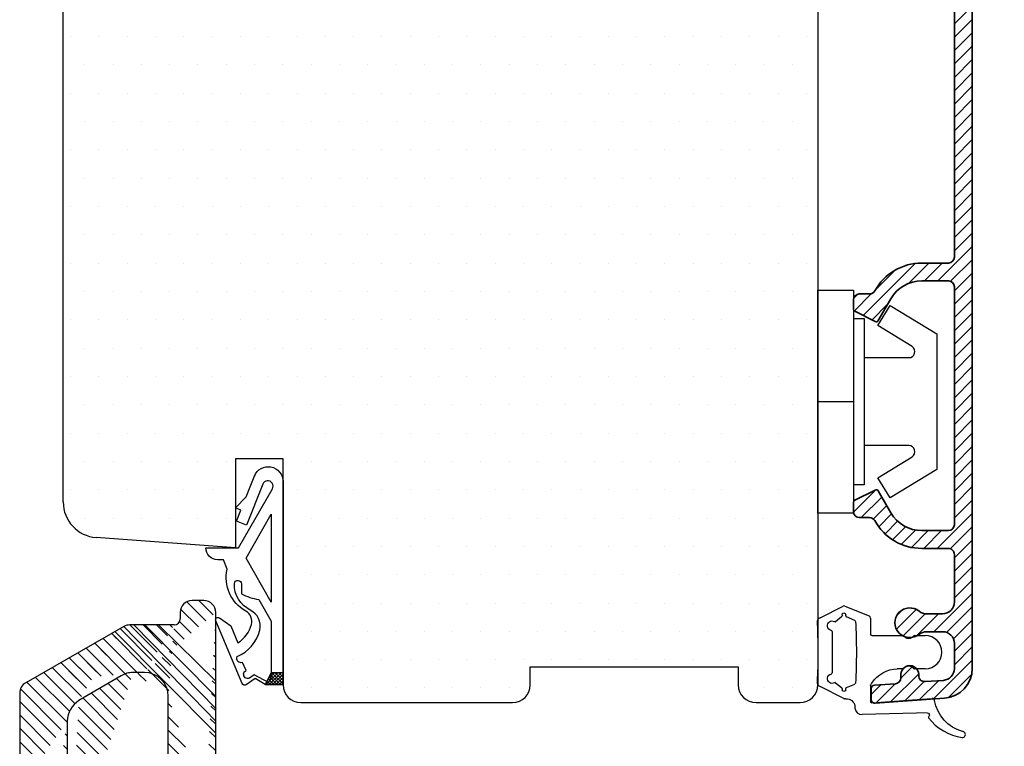
# Model space of a CAD drawing. Extents: x 321 to 615, y 52 to 477.
# Drawn here: x 447 to 530, y 195 to 256 of the extents above; entities that cross this region are included whole.
import ezdxf

# ---------------------------------------------------------------- set-up
doc = ezdxf.new("R2010")
doc.units = 0
doc.header["$LTSCALE"] = 0.2
doc.header["$PDSIZE"] = 5
doc.layers.get('DEFPOINTS').update_dxf_attribs({"linetype": 'CONTINUOUS'})
for name, color, linetype in [('1', 7, 'CONTINUOUS'), ('3003', 15, 'CONTINUOUS'), ('3886883', 112, 'CONTINUOUS'), ('5002', 15, 'CONTINUOUS'), ('Anslagskinne', 5, 'CONTINUOUS'), ('gummiliste', 8, 'CONTINUOUS'), ('HOVED', 7, 'CONTINUOUS'), ('plast knap-3900122', 150, 'CONTINUOUS'), ('SALG_DIM', 7, 'CONTINUOUS'), ('sideramme', 15, 'CONTINUOUS'), ('træ- sideramme', 15, 'CONTINUOUS'), ('udv. randtæt- 3900257', 8, 'CONTINUOUS'), ('udv. randtæt.- 3900258', 8, 'CONTINUOUS')]:
    doc.layers.add(name, color=color, linetype=linetype)
doc.styles.add('Ariel', font='arial.ttf', dxfattribs={"height": 3})
doc.dimstyles.new('SALGDIM', dxfattribs={"dimtxt": 4, "dimasz": 2.5, "dimexe": 1.25, "dimexo": 4, "dimtad": 0, "dimdec": 1, "dimdsep": 46, "dimlunit": 6, "dimtxsty": 'Ariel', "dimcen": 2.5, "dimclre": 1, "dimadec": 0, "dimazin": 0, "dimtfac": 1, "dimtdec": 1, "dimtmove": 0, "dimatfit": 3, "dimfxl": 0, "dimtolj": 1, "dimtzin": 0, "dimarcsym": 0})
pattern_1 = [(135, (-110.1846485425554, -146.4907971721279), (-0.5612660075668221, -0.561266007566822), [])]

# ---------------------------------------------------------------- blocks, each defined once
blk = doc.blocks.new('*D22')
at = {"layer": 'DEFPOINTS', "color": 0}
for p in [(513.4002023749608, 408.8395175093142), (554.3675016974225, 408.8395175093142), (532.2320671109442, 163.3395175093142)]:
    blk.add_point(p, dxfattribs=at)
at = {"layer": 'SALG_DIM', "color": 1, "lineweight": -2}
for p, q in [((517.4002023749608, 408.8395175093142), (555.6175016974225, 408.8395175093142)), ((536.2320671109442, 163.3395175093142), (555.6175016974224, 163.3395175093142))]:
    blk.add_line(p, q, dxfattribs=at)
at = {"layer": 'SALG_DIM', "color": 0, "lineweight": -2}
for p, q in [((554.3675016974225, 406.3395175093142), (554.3675016974225, 291.81308504001)), ((554.3675016974224, 165.8395175093142), (554.3675016974225, 280.3659499786184))]:
    blk.add_line(p, q, dxfattribs=at)
at = {"layer": 'SALG_DIM', "color": 0}
for points in [[(553.9508350307559, 406.3395175093142), (554.7841683640892, 406.3395175093142), (554.3675016974225, 408.8395175093142)], [(553.9508350307558, 165.8395175093142), (554.784168364089, 165.8395175093142), (554.3675016974224, 163.3395175093142)]]:
    blk.add_solid(points, dxfattribs=at)
at = {"layer": 'SALG_DIM', "color": 0, "insert": (554.3675016974224, 286.0895175093142), "char_height": 3, "attachment_point": 5, "rotation": 90, "style": 'Ariel'}
blk.add_mtext('\\A1;245,5', dxfattribs=at)
blk = doc.blocks.new('3886883')
at = {"layer": '3886883', "color": 110}
for p, q in [((-685.5421728411579, 568.3260880631226), (-685.2953833053866, 568.5728775988938)), ((-685.5462274103978, 567.199501478749), (-684.4426548711141, 568.3030740180327)), ((-685.5462274103974, 566.0769694636158), (-683.620212454837, 568.0029844191762)), ((-685.3331879782735, 565.167476880606), (-682.7977700385597, 567.7028948203198)), ((-683.1435362558625, 566.2345965878834), (-681.9753276222826, 567.4028052214633)), ((-682.4706244040924, 565.7849764245199), (-681.1528852060054, 567.1027156226069)), ((-682.4462274103975, 564.6868414030812), (-680.3304427897283, 566.8026260237503)), ((-682.4462274103975, 563.5643093879476), (-679.5080003734512, 566.5025364248938)), ((-679.852587677413, 565.0354171057984), (-678.685557957174, 566.2024468260374)), ((-679.0315613281928, 564.7339114398849), (-677.8631155408966, 565.902357227181)), ((-678.2105349789728, 564.4324057739713), (-677.1078116851622, 565.5351290677818)), ((-677.6298055808007, 563.8906031570095), (-676.5393002424885, 564.9811084953218)), ((-677.5462274103978, 562.8516493122788), (-676.1604497724288, 564.2374269502478)), ((-682.4462274103975, 562.4417773728139), (-680.9462274103975, 563.9417773728139)), ((-685.539412963459, 558.2260598046187), (-680.9462274103975, 562.8192453576802)), ((-677.5462274103978, 561.7291172971452), (-676.0462274103978, 563.2291172971452)), ((-685.546127211594, 561.5869416018846), (-685.0562368441485, 562.0768319693301)), ((-685.314808509283, 560.695728289062), (-684.2462274103978, 561.7643093879473)), ((-677.5462274103978, 560.6065852820116), (-676.0462274103978, 562.1065852820116)), ((-685.5462274103979, 559.3417773728135), (-683.561072615077, 561.3269321681344)), ((-682.8160085848097, 559.8269321681344), (-680.9462274103975, 561.6967133425466)), ((-677.6388169851102, 559.3914636921655), (-676.0462274103978, 560.9840532668779)), ((-681.6479584251585, 559.8724503126518), (-680.9917455549154, 560.5286631828949)), ((-679.0462274103978, 556.8615212517443), (-676.0462274103978, 559.8615212517443)), ((-678.9069432968723, 558.1233373804034), (-677.756370988411, 559.2739096888647)), ((-685.0289789389892, 557.6139618139548), (-684.0462274103978, 558.5967133425462)), ((-676.8951843803338, 557.8900322666747), (-676.0462274103978, 558.7389892366107)), ((-679.0462274103977, 555.7389892366108), (-677.5462274103979, 557.2389892366106)), ((-678.910087792926, 554.7525968389489), (-677.5462274103978, 556.116457221477)), ((-678.4684446552938, 554.0717079614475), (-677.4478902857265, 555.0922623310147)), ((-677.7973673272134, 553.6202532743943), (-676.5279234810845, 554.8896971205231)), ((-677.5462274105749, 552.748861175899), (-676.0462235445148, 554.2488650419592)), ((-677.5462274105741, 551.6263291607662), (-676.0461928046681, 553.1263637666723)), ((-677.564780002123, 550.4852445540837), (-676.0461781154721, 552.0038464407347)), ((-684.7960694838107, 545.4990191026633), (-680.1749055541999, 550.1201830322741)), ((-680.565459810203, 548.6070967611373), (-679.0523735390663, 550.1201830322741)), ((-679.4298415239325, 548.6201830322742), (-677.9112889323831, 550.1387356238237)), ((-678.3073095087989, 548.6201830322742), (-676.0461787942436, 550.8813137468295)), ((-685.5444096654343, 545.8732109361733), (-681.4509654565904, 549.9666551450172)), ((-677.5616307990377, 548.2433297269016), (-676.046179473015, 549.7587810529244)), ((-677.5462296141887, 547.1361988966169), (-676.0461801517865, 548.6362483590191)), ((-686.0383315831327, 546.5018210336086), (-685.0199695844676, 547.5201830322737)), ((-677.5462309325302, 546.0136655631418), (-676.046180830558, 547.513715665114)), ((-677.5462322508718, 544.8911322296666), (-676.0461815093296, 546.3911829712088)), ((-677.5462335692133, 543.7685988961914), (-676.0461821881009, 545.2686502773038)), ((-677.5462348875548, 542.6460655627163), (-676.0461828668725, 544.1461175833986)), ((-677.5462362058963, 541.5235322292411), (-676.046183545644, 543.0235848894935)), ((-677.5462375242379, 540.400998895766), (-676.0461842244156, 541.9010521955884)), ((-677.5462388425794, 539.2784655622908), (-676.046184903187, 540.7785195016831)), ((-677.546240160921, 538.1559322288156), (-676.0461855819585, 539.655986807778)), ((-677.5462414792626, 537.0333988953403), (-676.0461862607301, 538.5334541138728)), ((-677.5462427976042, 535.9108655618654), (-676.0461869395016, 537.4109214199677)), ((-677.5462441159456, 534.78833222839), (-676.0461876182732, 536.2883887260625)), ((-677.5462454342871, 533.6657988949148), (-676.0461882970446, 535.1658560321574)), ((-677.5462467526288, 532.54326556144), (-676.0461889758161, 534.0433233382523)), ((-677.5462480709701, 531.4207322279648), (-676.0461896545876, 532.9207906443471)), ((-686.045789810761, 529.6563825789756), (-684.2042639569951, 531.4979084327415)), ((-677.5462493893117, 530.2981988944891), (-676.046190333359, 531.7982579504419)), ((-685.4023434908686, 529.1772968837342), (-683.6641236875217, 530.9155166870811)), ((-677.5462507076533, 529.1756655610141), (-676.0461910121305, 530.6757252565368)), ((-684.3798037335664, 529.0773046259028), (-683.2532569787314, 530.2038513807378)), ((-683.9206410788113, 528.4139352655245), (-682.8412209174755, 529.4933554268603)), ((-679.0220873697995, 526.5772968837342), (-676.046191690902, 529.5531925626317)), ((-683.3950903526099, 527.8169539765921), (-682.333935096771, 528.8781092324311)), ((-682.7696601064117, 527.3198522076567), (-681.6751114899814, 528.4144008240871)), ((-682.0378319725965, 526.9291483263387), (-680.8395590764856, 528.1274212224496)), ((-681.1791317243135, 526.6653165594875), (-679.7671514000665, 528.0772968837343)), ((-680.1446193849331, 526.5772968837343), (-678.644619384933, 528.0772968837343)), ((-677.9166401115956, 526.5602121268046), (-676.0461923696736, 528.4306598687265)), ((-677.54622771806, 525.8080925052064), (-676.0461930484452, 527.3081271748213)), ((-677.5462290009552, 524.6855592071776), (-676.0461937272165, 526.1855944809163)), ((-677.5462302838505, 523.5630259091487), (-676.0461944059881, 525.0630617870111)), ((-677.5462315667456, 522.4404926111199), (-676.0461950847596, 523.940529093106)), ((-677.5462328496408, 521.3179593130911), (-676.0461957635312, 522.8179963992008)), ((-677.546234132536, 520.1954260150623), (-676.0461964423026, 521.6954637052957)), ((-677.5462354154312, 519.0728927170335), (-676.0461971210741, 520.5729310113906)), ((-677.5462366983264, 517.9503594190046), (-676.0461977998457, 519.4503983174853)), ((-677.5462379812216, 516.8278261209758), (-676.0461984786172, 518.3278656235802)), ((-677.5462392641168, 515.705292822947), (-676.0461991573886, 517.2053329296751)), ((-677.5462405470118, 514.5827595249182), (-676.0461998361601, 516.0828002357699)), ((-677.5462418299071, 513.4602262268892), (-676.0462005149316, 514.9602675418647)), ((-677.5462431128022, 512.3376929288604), (-676.0462011937032, 513.8377348479595)), ((-677.5462443956975, 511.2151596308316), (-676.0462018724746, 512.7152021540544)), ((-677.5462456785926, 510.0926263328028), (-676.0462025512461, 511.5926694601493)), ((-677.5462469614879, 508.9700930347739), (-676.0462032300176, 510.4701367662442)), ((-677.546248244383, 507.8475597367451), (-676.0462039087892, 509.347604072339)), ((-677.5462495272783, 506.7250264387163), (-676.0462045875606, 508.2250713784339)), ((-677.5462508101734, 505.6024931406874), (-676.0462052663322, 507.1025386845287)), ((-678.9489150519929, 503.0772968837343), (-676.0462059451037, 505.9800059906236)), ((-681.4091668832849, 502.8621090827097), (-679.6939790822603, 504.5772968837343)), ((-680.0714470671267, 503.0772968837342), (-678.5714470671265, 504.5772968837343)), ((-677.8616851283778, 503.0419947922159), (-676.0462066238752, 504.8574732967185)), ((-685.2264302720046, 500.1673777091236), (-680.8512110920752, 504.5425968890529)), ((-684.1926404231468, 502.323699573115), (-682.5398540997778, 503.976485896484)), ((-677.5462274103978, 502.2349204950622), (-676.0462073026466, 503.7349406028134)), ((-677.5462274103978, 501.1123884799285), (-676.0462079814182, 502.6124079089082)), ((-686.0280758846162, 501.6107961267792), (-685.6797266534422, 501.9591453579532)), ((-685.9714131612649, 500.5449268349969), (-684.50895007729, 502.0073899189718)), ((-677.5462274103978, 499.9898564647949), (-676.0462086601898, 501.489875215003)), ((-684.4780900903809, 499.7931858756137), (-683.1613625494878, 501.1099134165067)), ((-677.5462274103978, 498.8673244496613), (-676.0462093389613, 500.3673425210979)), ((-677.5462274103979, 497.7447924345276), (-676.0462100177327, 499.2448098271927)), ((-677.5462274103978, 496.6222604193939), (-676.0462106965041, 498.1222771332875)), ((-677.5462274103978, 495.4997284042602), (-676.0462113752757, 496.9997444393823)), ((-677.5462274103978, 494.3771963891266), (-676.0462120540471, 495.8772117454772)), ((-677.5462274103978, 493.254664373993), (-676.0462127328186, 494.7546790515721)), ((-677.5462274103978, 492.1321323588593), (-676.0462134115902, 493.6321463576669)), ((-677.5462274103978, 491.0096003437257), (-676.0462140903617, 492.5096136637618)), ((-677.5462274103978, 489.887068328592), (-676.0462147691331, 491.3870809698567)), ((-677.5462274103979, 488.7645363134582), (-676.0462154479047, 490.2645482759515)), ((-677.5462274103979, 487.6420042983246), (-676.0462161266762, 489.1420155820464)), ((-677.5462274103979, 486.519472283191), (-676.0462168054478, 488.0194828881412)), ((-677.546227410398, 485.3969402680574), (-676.0462174842193, 486.8969501942361)), ((-686.0443501029241, 483.634009666333), (-684.1690341411329, 485.5093256281242)), ((-677.546227410398, 484.2744082529238), (-676.0462181629907, 485.774417500331)), ((-685.3785308703892, 483.1772968837342), (-683.6554078443457, 484.9004199097778)), ((-684.3664019187296, 483.0668938202603), (-683.2445411355553, 484.1887546034345)), ((-677.5462274103978, 483.1518762377902), (-676.0462188417622, 484.6518848064259)), ((-683.9105359829117, 482.4002277409443), (-682.8320559317856, 483.4787077920703)), ((-678.9982747493201, 480.5772968837343), (-676.0462195205338, 483.5293521125207)), ((-683.3828647329357, 481.8053669757868), (-682.3215496058779, 482.8666821028447)), ((-682.7552829082892, 481.3104167852994), (-681.6593948551132, 482.4063048384754)), ((-677.8981673732287, 480.5548722446921), (-676.0462201993054, 482.4068194186155)), ((-682.0210405559103, 480.9221271225449), (-680.819406224293, 482.1237614541622)), ((-681.1592614447228, 480.6613742185988), (-679.7433387795872, 482.0772968837343)), ((-680.1208067644537, 480.5772968837343), (-678.6208067644537, 482.0772968837343)), ((-677.5462274103978, 479.7842801923892), (-676.0462208780767, 481.2842867247103)), ((-677.5462274103978, 478.6617481772556), (-676.0462215568482, 480.1617540308051)), ((-677.5462274103977, 477.539216162122), (-676.0462222356197, 479.0392213369)), ((-677.5462274103977, 476.4166841469884), (-676.0462229143913, 477.9166886429949)), ((-679.263082832309, 473.5772967099434), (-676.0462235931627, 476.7941559490897)), ((-678.2017545431022, 473.5160929840166), (-676.0462242719342, 475.6716232551846)), ((-682.4226318537712, 473.785343733882), (-680.7542744335874, 475.4537011540659)), ((-682.3795056761472, 474.9510019266397), (-681.9199326263451, 475.4105749764419)), ((-681.8691297298891, 473.2163138426306), (-680.0010382581872, 475.0844053143325)), ((-680.7689747204396, 473.1939368369465), (-678.8856148474426, 475.0772967099435)), ((-677.6261894836607, 472.9691260283245), (-676.0462249507058, 474.5490905612794)), ((-677.5462274096494, 471.9265560872022), (-676.0462256294772, 473.4265578673743)), ((-677.5462274096494, 470.8040240720686), (-676.0462263082487, 472.3040251734692)), ((-682.0471037412109, 469.6707437859079), (-681.0368351939168, 470.681012333202)), ((-679.3056675811797, 467.9220518854046), (-676.0462269870202, 471.1814924795641)), ((-682.9264536025598, 467.6688619094253), (-680.5493753024894, 470.0459402094959)), ((-678.0800832288687, 468.025104222582), (-676.0900699222874, 470.0151175291633)), ((-684.5462274096492, 468.2941521326032), (-683.7235965138909, 469.1167830283615)), ((-684.1333822763532, 467.5844652507656), (-682.5166677093878, 469.2011798177311)), ((-681.7195249287664, 467.7532585680851), (-680.0952261211398, 469.3775573757117)), ((-680.512596254973, 467.8376552267449), (-678.8958817667118, 469.4543697150061))]:
    blk.add_line(p, q, dxfattribs=at)
at = {"layer": '3886883', "color": 112, "linetype": 'Continuous', "lineweight": 35}
for p, q in [((-677.6874208549166, 565.8382504316248), (-685.1436213675388, 568.5588399544201)), ((-685.5462274103975, 568.2769321681342), (-685.5462274103975, 565.5769321681344)), ((-685.5462274103979, 568.2769321681342), (-685.5462274103979, 565.5769321681344)), ((-685.5462274103975, 567.0801510650692), (-685.5462274103975, 565.5769321681344)), ((-685.5462274103979, 567.0801510650692), (-685.5462274103979, 565.5769321681344)), ((-684.2462274103978, 565.2769321681342), (-684.2462274103978, 565.921832168134)), ((-684.2462274103978, 565.2769321681342), (-684.2462274103978, 565.921832168134)), ((-684.2462274103978, 565.2769321681342), (-684.2462274103978, 565.921832168134)), ((-683.5752274103975, 566.391732168134), (-682.7752274103973, 566.1005321681344)), ((-685.0462274103975, 565.0769321681344), (-684.4462274103971, 565.0769321681344)), ((-685.0462274103975, 565.0769321681339), (-684.4462274103971, 565.0769321681339)), ((-685.0462274103975, 565.0769321681344), (-684.4462274103971, 565.0769321681344)), ((-685.0462274103979, 565.0769321681344), (-684.4462274103976, 565.0769321681344)), ((-685.0462274103979, 565.0769321681339), (-684.4462274103976, 565.0769321681339)), ((-685.0462274103979, 565.0769321681344), (-684.4462274103976, 565.0769321681344)), ((-685.0462274103979, 565.0769321681344), (-684.4462274103976, 565.0769321681344)), ((-682.4462274103976, 565.630732168134), (-682.4462274103976, 561.8269321681344)), ((-680.2752173387348, 565.1906194785272), (-678.2042072670724, 564.4300820470992)), ((-680.9462274103976, 560.8269321681344), (-680.9462274103976, 564.7207321681342)), ((-677.5462274103979, 563.4903894263132), (-677.5462274103979, 559.6813201141529)), ((-676.0462274103979, 558.3900322666748), (-676.0462274103979, 563.4903894263132)), ((-684.4462274103976, 562.0769321681344), (-685.0462274103979, 562.0769321681344)), ((-684.2462274103978, 561.5269321681342), (-684.2462274103978, 561.8769321681341)), ((-685.5462274103979, 561.5769321681344), (-685.5462274103979, 561.0965581681342)), ((-685.5462274103979, 561.0965581681342), (-685.2462274103978, 560.5769421681341)), ((-682.9462274103976, 561.3269321681344), (-684.0462274103979, 561.3269321681344)), ((-685.2462274103978, 560.5769421681341), (-685.5462274103979, 560.0573271681344)), ((-685.5462274103979, 560.0573271681344), (-685.5462274103979, 558.3269321681344)), ((-684.0462274103979, 558.3269321681344), (-684.0462274103979, 559.3269321681344)), ((-683.5462274103979, 559.8269321681344), (-681.9462274103976, 559.8269321681344)), ((-677.0462274103979, 557.8900322666748), (-676.5462274103979, 557.8900322666748)), ((-679.0462274103979, 557.3900322666748), (-679.0462274103979, 555.4778722862418)), ((-677.5462274103979, 555.3900322666748), (-677.5462274103979, 557.3900322666748)), ((-676.5462274103979, 554.8900322666748), (-677.0462274103979, 554.8900322666748)), ((-676.0461777687119, 552.5773083317692), (-676.0462274103979, 554.3900322666743)), ((-677.5462274105735, 550.6201830322746), (-677.5462274105753, 553.186597761244)), ((-676.0462274103979, 470.481322883734), (-676.0461777687119, 552.5773083317692)), ((-680.2855555831334, 550.1201830322741), (-678.0462274105735, 550.1201830322741)), ((-678.0462367401519, 548.6201830322741), (-680.2855315831334, 548.6201830322741)), ((-677.5462284585642, 548.1201830323423), (-677.5462514103979, 528.5772968837343)), ((-686.0383315831327, 547.0201830322737), (-686.0383315831327, 546.243783032274)), ((-684.6718975831332, 547.5201830322737), (-685.5383315831327, 547.5201830322737)), ((-683.9441315831332, 545.2832830322739), (-682.8836315831327, 547.1201830322741)), ((-685.9277315831328, 546.0648830322741), (-684.2068315831334, 545.2043830322739)), ((-684.2147274103977, 531.4930968837341), (-685.935627410398, 530.6325968837343)), ((-684.214704491154, 531.4931178837335), (-685.9356044911542, 530.6326178837337)), ((-682.8915274103979, 529.5772968837343), (-683.9520274103975, 531.4141968837341)), ((-682.8915274103979, 529.5772968837343), (-683.9520274103975, 531.4141968837341)), ((-686.0462274103979, 530.4536968837344), (-686.0462274103979, 529.6772968837342)), ((-686.0462274103979, 530.4536968837344), (-686.0462274103979, 529.6772968837342)), ((-685.5462274103979, 529.1772968837342), (-684.6797934103975, 529.1772968837342)), ((-685.5462274103979, 529.1772968837342), (-684.6797934103975, 529.1772968837342)), ((-680.2934514103977, 528.0772968837343), (-678.0462514103979, 528.0772968837343)), ((-680.2934514103977, 528.0772968837343), (-678.0462514103979, 528.0772968837343)), ((-678.0462274103979, 526.5772968837343), (-680.2934274103977, 526.5772968837343)), ((-678.0462274103979, 526.5772968837343), (-680.2934274103977, 526.5772968837343)), ((-677.5462274103979, 526.0772968837343), (-677.5462514103979, 505.0772968837343)), ((-680.2934514103977, 504.5772968837343), (-678.0462514103979, 504.5772968837343)), ((-678.0462274103979, 503.0772968837343), (-680.2934274103977, 503.0772968837343)), ((-677.5462274103979, 502.5772968837343), (-677.5462274103979, 482.5772968837343)), ((-686.0462274103979, 501.477296883734), (-686.0462274103979, 500.7008968837342)), ((-684.6797934103975, 501.977296883734), (-685.5462274103979, 501.977296883734)), ((-683.9520274103975, 499.7403968837341), (-682.8915274103979, 501.5772968837343)), ((-685.935627410398, 500.5219968837343), (-684.2147274103977, 499.6614968837341)), ((-684.2147274103977, 485.4930968837341), (-685.935627410398, 484.6325968837343)), ((-682.8915274103979, 483.5772968837343), (-683.9520274103975, 485.4141968837341)), ((-686.0462274103979, 484.4536968837344), (-686.0462274103979, 483.6772968837342)), ((-685.5462274103979, 483.1772968837342), (-684.6797934103975, 483.1772968837342)), ((-678.0462274103979, 482.0772968837343), (-680.2934274103977, 482.0772968837343)), ((-680.2934274103977, 480.5772968837343), (-678.0462274103979, 480.5772968837343)), ((-677.5462274103979, 480.077268883734), (-677.5462274103979, 476.0772968837343)), ((-678.5462274096494, 475.0772967099435), (-679.8820144096494, 475.0772967099435)), ((-679.8820144096494, 473.5772967099435), (-678.5462274096494, 473.5772967099435)), ((-677.5462274096494, 472.5772967099435), (-677.5462274096494, 470.4812617099435)), ((-682.0462274096494, 469.9772357099434), (-682.0462274096494, 469.7003337099434)), ((-680.5462274096494, 469.8751507099435), (-680.5462274096494, 469.9772967099432)), ((-682.511349409649, 469.2015517099433), (-684.2671544096488, 469.0787737099433)), ((-678.4764714096495, 469.4836977099433), (-680.011349409649, 469.3763687099433)), ((-684.5462274096494, 468.7795047099432), (-684.5462274096494, 467.8773067099435)), ((-684.2253004096488, 467.5780377099434), (-678.371836409649, 467.9873517099434))]:
    blk.add_line(p, q, dxfattribs=at)
for centre, radius, start, end in [((-685.2462274103978, 568.2769321681337), 0.3, 70.00000000001076, 180), ((-683.7462274103978, 565.9218741681341), 0.5, 70.00000000001076, 180), ((-682.9462274103976, 565.6306981681339), 0.5, 0, 70.00000000001076), ((-685.0462274103979, 565.5769321681339), 0.5, 180, 270), ((-684.4462274103971, 565.2769321681337), 0.2, 270, 0), ((-684.4462274103971, 565.2769321681337), 0.2, 270, 0), ((-684.4462274103976, 565.2769321681337), 0.2, 270, 0), ((-684.4462274103976, 565.2769321681337), 0.2, 270, 0), ((-684.4462274103976, 565.2769321681337), 0.2, 270, 0), ((-680.4462274103976, 564.720773168134), 0.5, 70.00000000001076, 180), ((-678.5462274103979, 563.4903894263127), 2.5, 0, 69.99999999998293), ((-678.5462274103979, 563.4903894263127), 1.000000000000177, 0, 70.00000000001076), ((-685.0462274103979, 561.5769321681339), 0.5, 90, 180), ((-684.4462274103976, 561.8769321681341), 0.2, 0, 90), ((-682.9462274103976, 561.8269321681339), 0.5, 270, 0), ((-684.0462274103979, 561.5269321681337), 0.2, 180, 270), ((-681.9462274103976, 560.8269321681339), 1, 270, 0), ((-683.5462274103979, 559.3269321681339), 0.5, 90, 180), ((-678.0462274103979, 559.6813201141524), 0.5000000000002274, 293.5781784781794, 359.999999999987), ((-677.0462274103979, 557.3900322666748), 1.999999999999834, 113.5781784782072, 180), ((-684.7962274103979, 558.3269321681339), 0.75, 180, 0), ((-677.0462274103979, 557.3900322666743), 0.5, 90, 180), ((-676.5462274103979, 558.3900322666743), 0.5, 270, 0), ((-677.0462274103988, 555.4778722862413), 1.999999999999834, 180, 246.4218215217928), ((-677.0462274103979, 555.3900322666743), 0.5, 180, 270), ((-676.5462274103979, 554.3900322666743), 0.5, 0, 90), ((-678.0462274103988, 553.1865844387637), 0.5000000000002274, 0, 66.42182152182065), ((-680.2855555831334, 545.6201830322746), 4.5, 90, 151.3145980000175), ((-678.0462274105735, 550.6201830322741), 0.5, 270, 2.605510395054913e-11), ((-680.2855555831334, 545.6201830322746), 3, 90, 150.0000000000023), ((-678.0462284585651, 548.1201830323432), 0.5, 0, 90.00094899999655), ((-684.6718975831332, 548.0201830322746), 0.5, 270, 331.3145980000174), ((-685.5383315831336, 547.0201830322746), 0.5, 90, 180), ((-685.8383315831329, 546.2437890322747), 0.2, 180, 243.4349500000109), ((-684.1173595831328, 545.3833030322746), 0.2, 243.4349500000109, 330.0000000000023), ((-684.125255410398, 531.3141758837344), 0.2, 29.99999999999773, 116.5650499999891), ((-684.1252324911543, 531.3141968837342), 0.2, 29.99999999999773, 116.5650499999891), ((-685.8462274103981, 530.4536898837343), 0.2, 116.5650499999891, 180), ((-685.5462274103979, 529.6772968837342), 0.5, 180, 270), ((-680.2934514103977, 531.0772968837348), 3, 209.9999999999977, 270), ((-680.2934514103977, 531.0772968837343), 3, 209.9999999999977, 270), ((-684.6797934103975, 528.6772968837347), 0.5, 28.68540199998254, 90), ((-684.6797934103975, 528.6772968837342), 0.5, 28.68540199998254, 90), ((-680.2934514103977, 531.0772968837348), 4.5, 208.6854019999826, 270), ((-680.2934514103977, 531.0772968837343), 4.5, 208.6854019999826, 270), ((-678.0462514103979, 528.5772968837348), 0.5, 270, 0), ((-678.0462514103979, 528.5772968837343), 0.5, 270, 0), ((-678.0462274103979, 526.0772968837348), 0.5, 0, 90), ((-678.0462274103979, 526.0772968837348), 0.5, 0, 90), ((-680.2934514103977, 500.0772968837348), 4.5, 90, 151.3145980000175), ((-678.0462514103979, 505.0772968837348), 0.5, 270, 0), ((-680.2934514103977, 500.0772968837348), 3, 90, 150.0000000000023), ((-678.0462274103979, 502.5772968837348), 0.5, 0, 90), ((-684.6797934103975, 502.4772968837349), 0.5, 270, 331.3145980000174), ((-685.5462274103979, 501.4772968837349), 0.5, 90, 180), ((-685.8462274103981, 500.7009028837349), 0.2, 180, 243.4349500000109), ((-684.125255410398, 499.8404168837349), 0.2, 243.4349500000109, 330.0000000000023), ((-684.125255410398, 485.3141758837348), 0.2, 29.99999999999773, 116.5650499999891), ((-685.8462274103981, 484.4536898837348), 0.2, 116.5650499999891, 180), ((-685.5462274103979, 483.6772968837347), 0.5, 180, 270), ((-684.6797934103975, 482.6772968837347), 0.5, 28.68540199998254, 90), ((-680.2934514103977, 485.0772968837348), 3, 209.9999999999977, 270), ((-680.2934514103977, 485.0772968837348), 4.5, 208.6854019999826, 270), ((-680.2934514103977, 485.0772968837348), 4.5, 208.6854019999826, 270), ((-678.0462274103979, 482.5772968837348), 0.5, 270, 0), ((-678.0462274103979, 480.0772968837348), 0.5, 359.9968659999905, 90), ((-681.2962274096494, 474.327296709944), 1.25, 51.05755900002124, 308.9424409999788), ((-678.5462274096494, 476.077296709944), 1, 270, 0), ((-679.8820144096494, 476.077296709944), 1, 231.0575590000212, 270), ((-679.8820144096494, 472.577296709944), 1, 90, 128.9424409999787), ((-678.5462274096494, 472.577296709944), 1, 0, 90), ((-681.2962274096494, 469.9772967099441), 0.75, 0, 180.0045970000142), ((-680.0462274096494, 469.8751507099439), 0.5, 180, 274.0000000000095), ((-678.5462274096494, 470.481261709944), 1, 274.0000000000095, 0), ((-678.5462274096494, 470.481261709944), 2.5, 274.0000000000095, 0.001402000000543588), ((-684.2462274096492, 468.7795047099437), 0.3, 94.00000000000952, 180), ((-682.5462274096494, 469.7003337099438), 0.5, 274.0000000000095, 0), ((-684.2462274096492, 467.8773067099439), 0.3, 180, 274.0000000000095)]:
    blk.add_arc(centre, radius, start, end, dxfattribs=at)
blk = doc.blocks.new('plastknap3900122')
at = {"layer": 'plast knap-3900122'}
blk.add_line((54.39013134198694, 294.6616505110678), (54.39013134198694, 297.6616505110678), dxfattribs=at)
blk.add_lwpolyline([(50.6901313419869, 298.5616505110679), (50.6901313419869, 302.3226609531948, 0.7573304223316019), (49.76357880132741, 302.5835305184123), (47.99634150462612, 299.6938888761283), (46.29013134198703, 300.7373671369983), (48.6901313419869, 304.6616505110678), (60.09013134198699, 304.6616505110678), (62.49013134198708, 300.7373671369983), (60.783921179348, 299.6938888761283), (59.01668388264693, 302.5835305184119, 0.7573304223320085), (58.09013134198676, 302.3226609531948), (58.09013134198699, 298.5616505110679)], format="xyb", dxfattribs=at)
blk.add_lwpolyline([(47.39013134198694, 297.6616505110678), (47.39013134198694, 298.5616505110679), (61.39013134198694, 298.5616505110679), (61.39013134198694, 297.6616505110678)], dxfattribs=at)
blk.add_lwpolyline([(63.76513134198694, 294.6616505110678), (45.01513134198694, 294.6616505110678), (45.01513134198694, 297.6616505110678), (63.76513134198694, 297.6616505110678)], close=True, dxfattribs=at)
blk = doc.blocks.new('5002')
at = {"layer": 'HOVED', "color": 15}
for p, q in [((2918.683327224029, 99.22398172705385), (2911.204517162629, 97.22004061075592)), ((2918.683327224029, 99.22398172705385), (2921.716690543089, 99.22398172705385)), ((2921.716690543089, 99.22398172705385), (2922.363030347247, 99.22398172705385)), ((2922.363030347247, 99.22398172705385), (2922.716583737842, 98.87042833646052)), ((2922.716583737842, 98.87042833646058), (2922.716583737842, 92.72398172705351)), ((2909.722061441983, 94.30219034138344), (2909.722155283781, 95.28854079604639)), ((2909.716690543091, 93.53342422538356), (2909.722061441983, 94.30219034138344)), ((2909.716690543091, 14.14184587115744), (2909.716690543091, 93.53342422538356)), ((2922.716583737842, 92.72398172705351), (2918.716583737842, 92.7239817270534)), ((2918.716583737842, 89.72398172705351), (2918.716583737842, 92.72398172705351)), ((2922.716583737842, 89.72398172705351), (2918.716583737842, 89.72398172705346)), ((2922.716583737842, 89.72398172705351), (2922.716583737842, 83.22398172705368)), ((2922.716583737842, 83.22398172705368), (2933.216583737838, 83.22398172705346)), ((2933.216583737842, 83.22398172705346), (2971.460322424652, 78.52824106510786)), ((2973.216583737842, 76.54314876182536), (2973.216583737842, -1.232569858051534)), ((2928.21658373785, 17.76789306595663), (2924.21658373785, 17.76789306595663)), ((2924.21658373785, 17.76789306595663), (2924.21658373785, 10.28295869614533)), ((2928.21658373785, -1.232569858051534), (2928.21658373785, 17.76789306595663)), ((2924.21658373785, 10.2829586961451), (2912.495374007998, 11.15002051006184)), ((2949.016583737849, -1.232569858051534), (2949.016583737849, 0.2674301419484664)), ((2949.016583737849, -1.232569858051534), (2949.016583737849, 0.2674301419484664)), ((2949.016583737849, -1.232569858051534), (2949.016583737849, 0.2674301419484664)), ((2949.016583737849, 0.2674301419484664), (2966.516583737849, 0.2674301419484664)), ((2966.516583737849, 0.2674301419484664), (2966.516583737849, -1.232569858051534)), ((2966.516583737849, 0.2674301419484664), (2966.516583737849, -1.232569858051534)), ((2966.516583737849, 0.2674301419484664), (2966.516583737849, -1.232569858051534)), ((2929.716583737848, -2.732569858051534), (2947.516583737849, -2.732569858051534)), ((2943.716583737848, -2.732569858051534), (2947.516583737849, -2.732569858051534)), ((2943.716583737848, -2.732569858051534), (2947.516583737849, -2.732569858051534)), ((2968.016583737849, -2.732569858051534), (2970.716583737848, -2.732569858051534)), ((2968.016583737849, -2.732569858051534), (2970.716583737848, -2.732569858051534)), ((2968.016583737849, -2.732569858051534), (2971.716583737839, -2.732569858051534))]:
    blk.add_line(p, q, dxfattribs=at)
at = {"layer": 'HOVED', "color": 9}
for p, q in [((2917.716690543089, 97.72398172705385), (2917.716690543089, 97.22321563864449)), ((2912.716690543089, 87.22398172705385), (2913.670139613791, 92.56143438282385)), ((2912.716690543089, 87.22398172705385), (2911.216690543089, 87.22398172705385))]:
    blk.add_line(p, q, dxfattribs=at)
for centre, radius, start, end in [((2919.216690543089, 97.72398172705351), 1.5, 90, 180), ((2919.578986131864, 91.5195453168214), 6.000000000001352, 108.0822891360669, 169.9999999999944), ((2911.216690543089, 85.72398172705357), 1.5, 90, 180)]:
    blk.add_arc(centre, radius, start, end, dxfattribs=at)
at = {"layer": 'HOVED', "color": 15}
for centre, radius, start, end in [((2911.722155252834, 95.28818895817744), 2, 104.9999999999945, 179.9899205874662), ((2971.216583737842, 76.54314876182536), 2, 0, 82.999999999994), ((2912.716690543091, 14.14184587115744), 3, 180, 265.7693221397416), ((2929.716583737848, -1.232569858051534), 1.5, 180, 270), ((2947.516583737848, -1.232569858051534), 1.5, 270, 0), ((2968.016583737848, -1.232569858051534), 1.5, 180, 270), ((2971.716583737838, -1.232569858051534), 1.5, 270, 0)]:
    blk.add_arc(centre, radius, start, end, dxfattribs=at)
blk = doc.blocks.new('udv. randtæt- 3900257')
at = {"layer": 'udv. randtæt- 3900257'}
h = blk.add_hatch(dxfattribs=at)
h.set_pattern_fill('_USER', color=256, scale=0.2, angle=-315.0000000000001, style=0, double=1, pattern_type=0)
h.set_pattern_definition([(44.99999999999995, (787.9046729898873, -99.45345633782472), (-0.1414213562373094, 0.1414213562373095), []), (134.9999999999999, (787.9046729898873, -99.45345633782472), (-0.1414213562373096, -0.1414213562373094), [])])
h.paths.add_polyline_path([(876.1900712796587, 160.1942563883931), (875.1900712796587, 160.1942563883931), (874.6900712796587, 159.1942563883931), (876.1900712796587, 159.1942563883931)])
for points in [[(875.1900712796587, 173.525716177639), (875.1900712796587, 166.1381677272984), (873.0793431509901, 169.8319419524687)], [(876.1900712796587, 160.1942563883931), (875.1900712796587, 160.1942563883931), (874.6900712796587, 159.1942563883931), (876.1900712796587, 159.1942563883931)]]:
    blk.add_lwpolyline(points, close=True, dxfattribs=at)
blk.add_lwpolyline([(874.9596529882492, 159.3773311444802), (873.7710046840889, 160.0097389131515), (873.3616316872167, 159.7364327765008, -1.000000000000029), (873.0811471970637, 160.3777817071023), (872.7806247883841, 161.0649488489407, -0.7128060029768846), (872.3322286313264, 161.5515786291016, 0.2392489579374881), (874.2227051340733, 163.7573864057558, 0.3513844663807612), (873.4286285625917, 165.457702090639, -0.294834757997105), (872.0922604615976, 167.6906061680938, -0.9413148822808949), (872.6900712796587, 167.6544299791603), (872.6900712796587, 166.8381677272992, 0.09023608150630542), (874.1456570302535, 166.3534411140972), (875.1900712796587, 164.525716177639), (875.1900712796587, 159.8381677272992)], format="xyb", close=True, dxfattribs=at)
at = {"layer": 'udv. randtæt.- 3900258'}
blk.add_lwpolyline([(873.7776150439045, 176.7291279663777, -0.8274877352099177), (876.1900712796587, 176.2695678506625), (876.1900712796587, 159.194256388394), (874.6900712796587, 159.194256388394), (873.8456831740455, 159.694256388394), (873.0810215265083, 159.1837519771834, -0.4711950413372308), (872.7486857286804, 159.2836550647244), (870.5288465261392, 164.5619695412188, -0.7525386820146995), (870.8280412682475, 164.8032499857272), (871.7984065336173, 164.1227345839852), (872.3894000495675, 162.7174753079162, 0.1978516012171414), (873.5346536788697, 164.2474474011888, 0.3403412473967657), (873.054856179268, 165.3691885242806, -0.3327741823216022), (871.4900712796584, 168.8942563883938), (871.1900712796587, 169.694256388394), (870.6900712796587, 169.694256388394, -0.414213562373095), (869.6900712796587, 170.694256388394), (872.4472141368014, 170.694256388394), (875.2874088757435, 175.6645971815433, 1.074004588910524), (874.4782152169164, 176.0533013454606), (873.1129973993138, 172.5999860751335), (872.2760289095709, 172.930869358448), (872.6436770021432, 173.8608343470514), (872.1786945078416, 174.044658393339), (873.0848547132305, 174.9767923333757), (873.810051314465, 176.8111754367474)], format="xyb", close=True, dxfattribs=at)
blk = doc.blocks.new('A$C5DEC5750')
at = {"layer": '1', "color": 5}
blk.add_arc((-5.6041608331725e-07, -18.94252024730213), 1, 348.7641720246143, 359.9999983049071, dxfattribs=at)
at = {"layer": 'Anslagskinne'}
for p, q in [((0, 1), (-1, 1)), ((-2, 0), (-2, -0.5499999999997272)), ((0.9999994395839167, -18.94252027688708), (1, 0)), ((-6.730773538316498, -1.182053746925249), (-14.99665813370348, -5.911976598730234)), ((-2.5, -1.049999999999727), (-6.234115404612567, -1.049999999999727)), ((-6.970273703083421, -5.327461484818741), (-10.51629772395609, -7.419615657134273)), ((-5, -5.049999999999727), (-5.953975979126881, -5.049999999999727)), ((-15.5, -6.779922851804713), (-15.5, -14.87649966158187)), ((-3, -19.39999999999964), (-3, -7.049999999999727)), ((-11.5, -9.142154172314804), (-11.5, -25.54088679287452)), ((-14.11272724911214, -25.669129399741), (-15.49174282643435, -15.00474226844835)), ((-3, -19.39999999999964), (-3, -25.54088679287452)), ((-0.329967176845912, -25.73573451316588), (0.9808329452807811, -19.13736796759349)), ((-12.5, -26.54088679287452), (-13.12098442267779, -26.54088679287452)), ((-1.310800682542322, -26.54088679287452), (-2, -26.54088679287452))]:
    blk.add_line(p, q, dxfattribs=at)
for centre, radius, start, end in [((-1, 0), 1, 90, 180), ((0, 0), 1, 0, 90), ((-2.5, -0.5499999999997272), 0.5, 270, 0), ((-6.234115404612567, -2.049999999999727), 1, 90, 119.7791491035864), ((-5.953975979126881, -7.049999999999727), 2, 90, 120.5406048496822), ((-5, -7.049999999999727), 2, 0, 90), ((-14.5, -6.779922851804713), 1, 119.779149103554, 180), ((-9.5, -9.142154172314804), 2, 120.5406048496643, 180), ((-14.5, -14.87649966158187), 1, 180, 187.3680510716204), ((-13.12098442267779, -25.54088679287452), 1, 187.3680510716204, 270), ((-12.5, -25.54088679287452), 1, 270, 0), ((-2, -25.54088679287452), 1, 180, 270), ((-1.310800682542322, -25.54088679287452), 1, 270, 348.7641720246143)]:
    blk.add_arc(centre, radius, start, end, dxfattribs=at)
blk = doc.blocks.new('A$C1800710B')
at = {"layer": 'Anslagskinne'}
h = blk.add_hatch(dxfattribs=at)
h.set_pattern_fill('ANSI31', color=256, scale=0.25, angle=90, style=0)
h.set_pattern_definition(pattern_1)
edge = h.paths.add_edge_path()
edge.add_line((0.1852569368625154, 7.14088679287488), (0.1852569368625154, 19.49088679287479))
edge.add_line((4.185256376446432, 7.598366515987436), (4.185256936862515, 26.54088679287452))
edge.add_line((2.855289760016603, 0.8051522797086363), (4.166089882143297, 7.403518825281026))
edge.add_arc((1.874456254320194, 1), 1, 270, 348.7641720246144)
edge.add_line((1.874456254320194, 0), (1.185256936862515, 0))
edge.add_arc((1.185256936862515, 1), 1, 180, 270)
edge.add_line((0.1852569368625154, 7.14088679287488), (0.1852569368625154, 1))
edge.add_arc((2.185256936862515, 26.54088679287452), 1, 90, 180)
edge.add_line((3.185256936862515, 27.54088679287452), (2.185256936862515, 27.54088679287452))
edge.add_arc((3.185256936862515, 26.54088679287452), 1, 0, 90)
edge.add_line((1.185256936862515, 26.54088679287452), (1.185256936862515, 25.99088679287479))
edge.add_arc((0.6852569368625154, 25.99088679287479), 0.5, 270, 360)
edge.add_arc((-1.814743063137485, 19.49088679287479), 2, 0, 90)
h = blk.add_hatch(dxfattribs=at)
h.set_pattern_fill('ANSI31', color=256, scale=0.25, angle=90, style=0)
h.set_pattern_definition(pattern_1)
edge = h.paths.add_edge_path()
edge.add_line((-3.785016766220906, 21.21342530805578), (-7.331040787093571, 19.12127113574024))
edge.add_arc((-2.768719042264365, 19.49088679287479), 2, 90, 120.5406048496822)
edge.add_line((-3.545516601453983, 25.35883304594927), (-11.81140119684096, 20.62891019414428))
edge.add_arc((-11.31474306313748, 19.7609639410698), 1, 119.7791491035574, 180)
edge.add_line((-12.31474306313748, 19.7609639410698), (-12.31474306313748, 11.66438713129264))
edge.add_line((-8.314743063137485, 17.39873262055971), (-8.314743063137485, 1))
edge.add_arc((-6.314743063137485, 17.39873262055971), 2, 120.5406048496644, 180)
edge.add_line((-10.92747031224962, 0.871757393133521), (-12.30648588957183, 11.53614452442616))
edge.add_arc((-9.935727485815278, 1), 1, 187.3680510716204, 270)
edge.add_arc((-9.314743063137485, 1), 1, 270, 360)
edge.add_line((-9.314743063137485, 0), (-9.935727485815278, 0))
h = blk.add_hatch(dxfattribs=at)
h.set_pattern_fill('ANSI31', color=256, scale=0.25, angle=90, style=0)
h.set_pattern_definition(pattern_1)
edge = h.paths.add_edge_path()
edge.add_line((0.6852569368625154, 25.49088679287479), (-3.048858467750051, 25.49088679287479))
edge.add_arc((-3.048858467750051, 24.49088679287479), 1, 90, 119.7791491035864)
edge.add_line((-3.545516601453983, 25.35883304594927), (-11.81140119684096, 20.62891019414428))
edge.add_line((-1.814743063137485, 21.49088679287479), (-2.768719042264365, 21.49088679287479))
edge.add_arc((-1.814743063137485, 19.49088679287479), 2, 0, 90)
for p, q in [((-4.28345444356637, 24.92188847728085), (4.189127767710943, 16.3880624431863)), ((-3.536268178167347, 25.33524586150293), (4.175784811733365, 17.40145393289049)), ((-2.68233826494702, 25.48192072606503), (4.215811538627349, 18.44151367456061)), ((-1.748352756899294, 25.48192072606503), (4.189127767710943, 19.46823981149896)), ((-0.6142271912647175, 25.48192072606503), (4.175784811733365, 20.74831382086336)), ((-12.30648588957183, 11.53614452442616), (-8.317452676753192, 7.60993120182934)), ((4.166089882143069, 7.403518825281026), (0.1832713531009631, 11.35969843072257))]:
    blk.add_line(p, q, dxfattribs=at)
blk = doc.blocks.new('A$C07EC6844')
at = {"layer": 'gummiliste'}
for p, q in [((-6.409224339338834, -2.236496166927367), (-5.404464239766071, -0.2496276536377593)), ((0.3914523320019043, -0.2496276536377593), (1.373223868495757, -2.179597476672001)), ((-5.071251542989785, -1.560471018498674), (-5.467806692092381, -2.041979454696786)), ((-0.7669377216107023, -1.264518795355173), (-4.246074186153464, -1.264518795355173)), ((0.4547947843282145, -2.041979454696758), (0.05823963522561826, -1.560471018498703)), ((-6.416505953882051, -2.427536836124801), (-6.416505953882051, -2.273956826268972)), ((-5.560525077549073, -2.104518795355204), (-5.661531634007815, -2.104518795355176)), ((-5.661531634007815, -2.404518795355187), (-5.560525077549073, -2.404518795355187)), ((-5.467806692092381, -2.467058136013605), (-5.185449615022662, -3.165916425437871)), ((0.1724377072584957, -3.165916425437871), (0.4547947843282145, -2.467058136013577)), ((1.373223868495757, -2.329440114038363), (0.5449701055335936, -4.379440114038374)), ((0.6485197262436486, -2.104518795355176), (0.5475131697849065, -2.104518795355204)), ((0.5475131697849065, -2.404518795355159), (0.6485197262436486, -2.404518795355187)), ((-7.017889995530936, -3.185183833344496), (-7.217889995530982, -3.185183833344496)), ((-7.624935144999768, -8.355275782909501), (-7.753927517158786, -3.791195537762377)), ((-6.766661988267288, -4.605942923514078), (-6.48236663059788, -8.4171580250634)), ((-5.342832888586258, -4.504518839533461), (-6.661266179272843, -4.504518795675182)), ((-1.106505953882106, -4.604518795355176), (-1.106505953882106, -7.220191780006957)), ((0.3595333346203233, -4.504518795355153), (-1.006505953882083, -4.504518795355153)), ((-3.906505953882061, -7.220191780006957), (-3.906505953882061, -6.749312505412945)), ((-3.906505953882061, -9.104518795355176), (-3.906505953882061, -8.194871214487847)), ((-1.106505953882106, -8.194871214487847), (-1.106505953882106, -9.104518795355176)), ((-7.598954452927956, -9.274539158369663), (-7.624935144999768, -8.355275782909501)), ((-6.48236663059788, -8.4171580250634), (-6.38752416095042, -9.688600005644645))]:
    blk.add_line(p, q, dxfattribs=at)
for centre, radius, start, end in [((-5.033590697939417, -0.3994702910041212), 0.3999999999999993, 87.05100356543694, 157.9999999999993), ((0.02057879017525011, -0.3994702910041212), 0.400000000000004, 21.99999999999921, 92.94899643456304), ((-5.163969928446477, -1.523010359157098), 0.09999999999999956, 338.0000000000068, 31.13010235414945), ((-4.246074186153464, -1.164518795355178), 0.1000000000000012, 191.5369590328198, 270), ((-0.7669377216107023, -1.164518795355178), 0.09999999999999665, 270, 348.4630409671819), ((0.1509580206823102, -1.523010359157098), 0.1000000000000077, 148.8698976458416, 202.0000000000007), ((-6.316505953882142, -2.273956826268972), 0.09999999999998538, 157.9999999999833, 180), ((-5.560525077549073, -2.00451879535521), 0.0999999999999994, 270, 338.0000000000023), ((-5.560525077549073, -2.504518795355182), 0.1000000000000062, 21.9999999999847, 90), ((0.5475131697849065, -2.00451879535521), 0.09999999999999176, 201.9999999999756, 270), ((0.5475131697849065, -2.504518795355153), 0.1000000000000011, 90.00000000000652, 158.0000000000008), ((1.187787097582373, -2.254518795355182), 0.2000000000000034, 338.0000000000023, 21.99999999999921), ((-7.154001513464891, -3.781772688301828), 0.6000000000000015, 96.11248869142825, 180.8998528341995), ((0.3595333346203233, -4.304518795355165), 0.2000000000000045, 270, 337.9999999999892), ((-3.806505953882152, -7.220191780006957), 0.09999999999999838, 180, 234.3146652873454), ((-1.206505953882015, -7.220191780006957), 0.09999999999999731, 305.6853347126628, 0), ((-3.806505953882152, -8.194871214487847), 0.1000000000000005, 125.6853347126546, 180), ((-1.206505953882015, -8.194871214487847), 0.09999999999999751, 0, 54.31466528735352), ((-2.506505953882083, -9.104518795355176), 1.400000000000028, 180, 0), ((-5.471130767305908, -12.7725865204599), 4.243598171861792, 126.8420732734384, 172.3112542960423), ((-7.974267669580968, -9.467511837509988), 0.0999999999999934, 44.00798786780277, 114.4393993946253), ((-6.587499495514976, -9.691740955464809), 0.2000000000000001, 276.2944610948302, 0.8998528341995397), ((-9.42722029501897, -12.22347419074634), 0.2500526760024585, 175.7237754306879, 358.0759302377256)]:
    blk.add_arc(centre, radius, start, end, dxfattribs=at)
at = {"layer": 'gummiliste', "extrusion": (0, 0, -1)}
for centre, radius, start, end in [((2.506505953888336, 48.65566217803692), 48.72018097339194, 272.0461974014082, 272.9489964345631), ((2.50650595388197, 48.65566217818005), 48.72018097353523, 267.0510035654434, 272.0461974014082), ((4.73597213471021, -1.264518795355087), 0.4000000000000005, 328.8698976458285, 168.4630409671991), ((0.2770397730540708, -1.264518795355229), 0.4000000000000004, 11.53695903282133, 211.1301023541453), ((7.175407319016244, -2.442655616820588), 0.759051947848203, 178.8587083996979, 258.0230303415672), ((5.661531634007815, -2.254518795355182), 0.1499999999999946, 270, 90), ((-0.6485197262436486, -2.254518795355182), 0.1499999999999946, 90, 270), ((5.09273122956597, -3.128455766096323), 0.09999999999999994, 273.3692615011605, 338.0000000000244), ((2.506505953882197, 40.80074122252284), 44.10526001788303, 266.630738498846, 273.3692615011605), ((-0.07971932180180374, -3.128455766096323), 0.1000000000000035, 201.9999999999756, 266.6307384988395), ((6.666674320984953, -4.604372448603954), 0.09999999999999573, 359.1001471614732, 93.10014942466908), ((5.342832900436292, -4.804518839533472), 0.3000000000000161, 90.00000226319194, 121.4521839044439), ((6.584159381544168, -6.833979338854846), 2.678991666862205, 121.4521839055892, 123.6775728316977), ((6.584159381499603, -6.83397933888412), 2.678991666862999, 123.6775728305623, 178.18892302118), ((1.00650595388197, -4.604518795355148), 0.09999999999999787, 3.256887993818641e-12, 90), ((4.156505953882061, -7.707531497247402), 0.5000000000000003, 125.6853347126546, 234.3146652873454), ((0.856505953882106, -7.707531497247402), 0.5000000000000002, 305.6853347126465, 54.31466528735352), ((6.022593937812758, -13.12357328561876), 3.278316617156237, 15.78333949368224, 80.46633694149904), ((7.775420084327948, -9.275433374541763), 0.1764678970462999, 179.7096637249068, 315.9920121321869)]:
    blk.add_arc(centre, radius, start, end, dxfattribs=at)

msp = doc.modelspace()

# ---------------------------------------------------------------- hatches: boundary and pattern name
at = {"layer": 'træ- sideramme'}
h = msp.add_hatch(dxfattribs=at)
h.set_pattern_fill('DOTS', color=256, scale=1.5, style=0)
h.set_pattern_definition([(0, (0, 0), (1.190625, 2.38125), [0, -2.38125])])
h.paths.add_polyline_path([(514.1251661253837, 278.0705514846381, 0.3581218614448973), (512.5131477471939, 280.0325581770671), (474.0814274385739, 284.7513800799047), (464.5759497344345, 284.7513800799047), (464.5759497344345, 284.7513844498667), (463.6251661253846, 284.7513844498667), (463.6251661253846, 291.2513844498667), (461.8001434524369, 291.2513844498667), (461.807367290899, 291.1688155984152, -0.4400105308903672), (461.6081283512806, 290.9513844498665), (461.5222111265416, 290.9513844498665, -0.3639702342657051), (461.3252495759389, 291.1166548143324), (461.3014931060932, 291.2513844498667), (459.6251661253846, 291.2513844498667), (459.6251661253846, 294.2513844498667), (461.3014931060932, 294.2513844498667), (461.3252495759389, 294.3861140853992, -0.3639702342667853), (461.5222111265416, 294.551384449866), (461.5424658577763, 294.551384449866, -0.4400105308904781), (461.7217809034328, 294.3556964161721), (461.7126547889109, 294.2513844498667), (463.6251661253848, 294.2513844498667), (463.6251661253837, 300.3978310592743), (463.2716127347894, 300.7513844498667), (462.6252729306316, 300.7513844498667), (460.1252729306316, 300.7513844498667, 0.4142135623730951), (458.6252729306316, 299.2513844498667), (458.6252729306316, 298.7506183614573, 0.2757343772274607), (454.5834410508739, 294.1152545664959), (453.6252729306314, 288.7513844498667), (452.1252729306316, 288.7513844498667, 0.3908964559998996), (450.6301016548268, 287.3716460647252), (450.6252729306334, 215.6692485939698, 0.3927482365245616), (453.4039563955398, 212.6774232328748), (465.1251661253923, 211.8103614189581), (465.1251661253925, 215.1562657831223), (465.1137893535783, 215.1607634239031), (465.1251661253923, 215.1724662939619), (465.1251661253921, 219.2952957887696), (469.1251661253925, 219.2952957887696), (469.1251661253923, 200.2948328647612, 0.4142135623730951), (470.6251661253923, 198.7948328647612), (488.4251661253902, 198.7948328647612, 0.4142135623730951), (489.9251661253902, 200.2948328647612), (489.92516612539, 201.7948328647612), (507.4251661253902, 201.7948328647612), (507.4251661253902, 200.2948328647612, 0.4142135623730951), (508.9251661253902, 198.7948328647612), (512.6251661253805, 198.7948328647612, 0.4142135623738942), (514.1251661253846, 200.2948328647612)])

# ---------------------------------------------------------------- linework, layer by layer
at = {"layer": 'sideramme'}
for p, q in [((469.1251661253923, 217.1406884355897), (469.1251661253923, 200.2948328647612)), ((469.1251661254005, 201.640688435587), (469.1251661254005, 200.4948328647611)), ((469.1251661254005, 201.640688435587), (469.1251661254005, 200.4948328647611))]:
    msp.add_line(p, q, dxfattribs=at)
at = {"layer": 'træ- sideramme'}
for q in [(469.1251661254, 200.2948328647612), (469.1251661254005, 200.2948328647612), (469.1251661254, 200.2948328647612)]:
    msp.add_line((469.1251661254005, 201.2845997744921), q, dxfattribs=at)

# ---------------------------------------------------------------- block references
at = {"layer": '3003', "color": 0, "rotation": 90}
msp.add_blockref('A$C07EC6844', (514.0608432908602, 205.5406601178501), dxfattribs=at)
at = {"layer": '3886883', "color": 110}
msp.add_blockref('3886883', (1203.158668366215, -268.8193272632366), dxfattribs=at)
at = {"layer": '5002'}
msp.add_blockref('5002', (-2459.091417612458, 201.5274027228128), dxfattribs=at)
at = {"layer": 'Anslagskinne', "color": 0}
for name, p in [('A$C1800710B', (459.278684435013, 179.8371877789091)), ('A$C5DEC5750', (462.4639413718755, 206.3780745717836))]:
    msp.add_blockref(name, p, dxfattribs=at)
at = {"layer": 'plast knap-3900122', "color": 110, "rotation": 270}
msp.add_blockref('plastknap3900122', (219.4635156143167, 278.4926068546461), dxfattribs=at)
at = {"layer": 'udv. randtæt- 3900257'}
msp.add_blockref('udv. randtæt- 3900257', (-407.0649051542632, 41.11610503056409), dxfattribs=at)

# ---------------------------------------------------------------- dimensions: what is measured, and where the dimension line sits
at = {"layer": 'SALG_DIM'}
dim = msp.add_linear_dim(base=(554.3675016974225, 408.8395175093142), p1=(532.2320671109442, 163.3395175093142), p2=(513.4002023749608, 408.8395175093142), angle=90, dimstyle='SALGDIM', dxfattribs=at)
dim.commit()
dim.dimension.update_dxf_attribs({"geometry": '*D22', "text_midpoint": (554.3675016974224, 286.0895175093142)})

doc.saveas('drawing.dxf')
